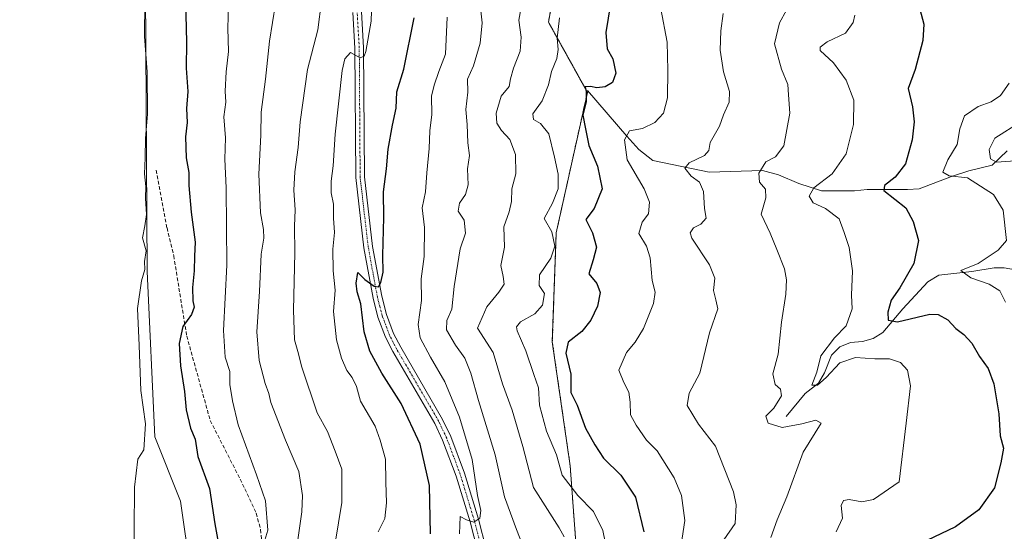
# Model space of a CAD drawing. Units: metres. Extents: x 632724 to 636216, y 4655656 to 4658035.
# Drawn here: x 633662 to 633932, y 4657358 to 4657497 of the extents above; entities that cross this region are included whole.
import ezdxf

# ---------------------------------------------------------------- set-up
doc = ezdxf.new("R2010")
doc.units = ezdxf.units.M
doc.header["$MEASUREMENT"] = 0
for name, pattern in [('TRAZO_Y_PUNTO', [1, 0.5, -0.25, 0, -0.25]), ('TRAZOS', [0.75, 0.5, -0.25]), ('TRAZOSX2', [1.5, 1, -0.5])]:
    doc.linetypes.add(name, pattern=pattern)
for name, color, linetype, lineweight in [('Arbolado forestal', 92, 'TRAZOS', 0), ('Arbolado forestal CxS', 92, 'Continuous', 0), ('Corriente natural lineal', 142, 'Continuous', 13), ('Cultivos herbáceos CxS', 92, 'Continuous', 0), ('Curva de nivel maestra', 36, 'Continuous', 30), ('Curva de nivel normal', 36, 'Continuous', 0), ('Matorral', 135, 'Continuous', 0), ('Matorral CxS', 135, 'Continuous', 0), ('Pista no pavimentada', 254, 'Continuous', 13), ('Pista no pavimentada Cxs', 254, 'Continuous', 0), ('Pista pavimentada eje', 135, 'TRAZO_Y_PUNTO', 0), ('Senda', 19, 'TRAZOSX2', 0)]:
    doc.layers.add(name, color=color, linetype=linetype, lineweight=lineweight)

# ---------------------------------------------------------------- blocks, each defined once
blk = doc.blocks.new('*U150')
at = {"layer": 'Cultivos herbáceos CxS', "color": 92, "linetype": 'Continuous', "lineweight": 0}
blk.add_polyline3d([(633696.64, 4657520.71, 628.71), (633697.2, 4657428.64, 629.57), (633699.26, 4657383.48, 628.73), (633706.28, 4657365.9, 627.53), (633709.06, 4657346.88, 628.18), (633706.29, 4657316.37, 627.45), (633692.98, 4657265.39, 628.3), (633672.74, 4657210.51, 627.72), (633662.36, 4657197.52, 627.39), (633666.46, 4657174.28, 625.92), (633676.59, 4657158.49, 624.11)], dxfattribs=at)
blk = doc.blocks.new('*U153')
at = {"layer": 'Matorral CxS', "color": 135, "linetype": 'Continuous', "lineweight": 0}
for points in [[(633811.17, 4657520.14, 579.24), (633806.91, 4657496.71, 581.12), (633817.55, 4657477.55, 574.52), (633809.04, 4657439.21, 579.29), (633807.97, 4657409.4, 576.51), (633812.85, 4657375.56, 578.54), (633814.39, 4657354.63, 583.6), (633814.1, 4657328.59, 581.27), (633810.1, 4657294.24, 581.73), (633809.95, 4657256.78, 575.95), (633805.83, 4657231.96, 577.24), (633796.13, 4657196.27, 576.31), (633786.12, 4657184.71, 578.3), (633776.05, 4657177.59, 578.26), (633760.95, 4657166.59, 585.24)], [(633676.59, 4657158.49, 624.11), (633666.46, 4657174.28, 625.92), (633662.36, 4657197.52, 627.39), (633672.74, 4657210.51, 627.72), (633692.98, 4657265.39, 628.3), (633706.29, 4657316.37, 627.45), (633709.06, 4657346.88, 628.18), (633706.28, 4657365.9, 627.53), (633699.26, 4657383.48, 628.73), (633697.2, 4657428.64, 629.57), (633696.64, 4657520.71, 628.71)]]:
    blk.add_polyline3d(points, dxfattribs=at)
blk = doc.blocks.new('*U170')
at = {"layer": 'Curva de nivel normal', "color": 36, "linetype": 'Continuous', "lineweight": 0}
blk.add_polyline3d([(633744.87, 4657502.42, 610), (633743.84, 4657494.65, 610), (633741.01, 4657483.8, 610), (633739, 4657469.54, 610), (633738.52, 4657462.5, 610), (633737.6, 4657455.83, 610), (633737.33, 4657450.83, 610), (633737.68, 4657445.49, 610), (633737.5, 4657441.03, 610), (633737.58, 4657433.73, 610), (633737.24, 4657418.06, 610), (633737.49, 4657409.92, 610), (633738.4, 4657406.8, 610), (633739.53, 4657402.49, 610), (633743.68, 4657390, 610), (633746.48, 4657384.97, 610), (633748.64, 4657379.57, 610), (633750.39, 4657374.69, 610), (633750.42, 4657365.51, 610), (633747.73, 4657348.92, 610)], dxfattribs=at)
blk = doc.blocks.new('*U171')
at = {"layer": 'Curva de nivel normal', "color": 36, "linetype": 'Continuous', "lineweight": 0}
blk.add_polyline3d([(633758.73, 4657505.34, 605), (633758.47, 4657497.03, 605), (633757, 4657488.74, 605), (633756.53, 4657487.4, 605), (633755.43, 4657487.01, 605), (633752.75, 4657488.43, 605), (633751.2, 4657486.74, 605), (633750.48, 4657483.51, 605), (633748.58, 4657466.16, 605), (633748.1, 4657457.49, 605), (633747.48, 4657453.3, 605), (633747.55, 4657450.07, 605), (633748.14, 4657446.97, 605), (633748.14, 4657443.2, 605), (633748.46, 4657439.31, 605), (633747.97, 4657434.76, 605), (633748.08, 4657428.83, 605), (633748.57, 4657423.53, 605), (633748.18, 4657417.74, 605), (633748.97, 4657410, 605), (633750.3, 4657405, 605), (633751.78, 4657401.59, 605), (633753.29, 4657399.72, 605), (633754.4, 4657397.2, 605), (633755.56, 4657393.2, 605), (633759.58, 4657386.38, 605), (633760.94, 4657382.56, 605), (633762.37, 4657377.34, 605), (633762.45, 4657371.06, 605), (633762.6, 4657365.46, 605), (633762.15, 4657361.17, 605), (633760.39, 4657357.5, 605)], dxfattribs=at)
blk = doc.blocks.new('*U174')
at = {"layer": 'Curva de nivel normal', "color": 36, "linetype": 'Continuous', "lineweight": 0}
blk.add_polyline3d([(633732.28, 4657501.72, 615), (633730.66, 4657491.49, 615), (633729.56, 4657481.16, 615), (633728.37, 4657472.16, 615), (633728.29, 4657465.83, 615), (633727.7, 4657455.16, 615), (633728.17, 4657444.61, 615), (633729.05, 4657440.08, 615), (633729.08, 4657437.7, 615), (633728.35, 4657433.37, 615), (633727.91, 4657423.14, 615), (633727.15, 4657412.17, 615), (633727.85, 4657404.29, 615), (633729.46, 4657398.05, 615), (633730.51, 4657395.28, 615), (633730.99, 4657392.87, 615), (633734.98, 4657382.61, 615), (633738.64, 4657374, 615), (633739.65, 4657367.45, 615), (633739.46, 4657363, 615), (633737.14, 4657346.33, 615)], dxfattribs=at)
blk = doc.blocks.new('*U177')
at = {"layer": 'Curva de nivel normal', "color": 36, "linetype": 'Continuous', "lineweight": 0}
blk.add_polyline3d([(633799.83, 4657502.84, 585), (633798.85, 4657497.28, 585), (633799.46, 4657492.61, 585), (633799.14, 4657488.78, 585), (633797.36, 4657484.18, 585), (633796.55, 4657481.25, 585), (633796.16, 4657479.16, 585), (633793.96, 4657476.49, 585), (633792.62, 4657471.83, 585), (633792.84, 4657469.16, 585), (633794.12, 4657467.14, 585), (633796.31, 4657464.7, 585), (633797.94, 4657460.56, 585), (633798, 4657455.29, 585), (633796.9, 4657451.19, 585), (633796.82, 4657447.77, 585), (633796.19, 4657444.9, 585), (633794.7, 4657440.83, 585), (633794.94, 4657435.28, 585), (633793.88, 4657430.29, 585), (633794.52, 4657427.28, 585), (633794.76, 4657425.16, 585), (633793.36, 4657422.94, 585), (633790.05, 4657418.97, 585), (633787.55, 4657413.17, 585), (633791.82, 4657406.52, 585), (633794.35, 4657397.92, 585), (633797.03, 4657390.73, 585), (633799.92, 4657380.88, 585), (633802.78, 4657369.6, 585), (633809.86, 4657358.59, 585), (633811.24, 4657356.17, 585)], dxfattribs=at)
blk = doc.blocks.new('*U179')
at = {"layer": 'Curva de nivel normal', "color": 36, "linetype": 'Continuous', "lineweight": 0}
blk.add_polyline3d([(633823.23, 4657350.84, 580), (633821.8, 4657357.92, 580), (633819.23, 4657363.06, 580), (633814.92, 4657367.5, 580), (633810.67, 4657373.03, 580), (633809.14, 4657378.56, 580), (633806.41, 4657385.04, 580), (633804.49, 4657392.13, 580), (633804.18, 4657396.84, 580), (633802.94, 4657400.52, 580), (633800.75, 4657406.92, 580), (633798.37, 4657412.42, 580), (633798.2, 4657413.47, 580), (633799.28, 4657414.86, 580), (633803.22, 4657417.09, 580), (633805.28, 4657419.47, 580), (633805.8, 4657422.61, 580), (633804.38, 4657424.82, 580), (633804.43, 4657427.7, 580), (633807.54, 4657432.28, 580), (633808.7, 4657435.52, 580), (633807.88, 4657439.42, 580), (633805.71, 4657443.11, 580), (633808.03, 4657447.27, 580), (633809.58, 4657451.2, 580), (633809.6, 4657455.16, 580), (633808.52, 4657459.81, 580), (633807.06, 4657466.18, 580), (633804.76, 4657469.07, 580), (633802.79, 4657470.1, 580), (633802.61, 4657471.64, 580), (633805.22, 4657475.27, 580), (633806.96, 4657479.61, 580), (633807.72, 4657483.27, 580), (633809.19, 4657486.83, 580), (633809.59, 4657489.24, 580), (633809.28, 4657492.38, 580), (633809.94, 4657497.91, 580)], dxfattribs=at)
blk = doc.blocks.new('*U183')
at = {"layer": 'Curva de nivel normal', "color": 36, "linetype": 'Continuous', "lineweight": 0}
blk.add_polyline3d([(633779.24, 4657498.09, 595), (633778.73, 4657487.94, 595), (633776.96, 4657483.27, 595), (633775.71, 4657479.49, 595), (633774.91, 4657476.49, 595), (633774.99, 4657471.49, 595), (633774.5, 4657467.08, 595), (633774.33, 4657462.18, 595), (633773.68, 4657455.59, 595), (633773.27, 4657450.4, 595), (633772.38, 4657446, 595), (633773.04, 4657440.61, 595), (633772.92, 4657432.7, 595), (633772.15, 4657426.64, 595), (633772.2, 4657420.7, 595), (633771.28, 4657414.17, 595), (633771.84, 4657410.51, 595), (633774.71, 4657405.2, 595), (633778.57, 4657398.54, 595), (633782.6, 4657388.89, 595), (633786.06, 4657377.33, 595), (633787.49, 4657367.42, 595), (633788.42, 4657363.32, 595), (633788.12, 4657361.29, 595), (633786.51, 4657360.19, 595), (633784.53, 4657360.78, 595), (633782.8, 4657361.68, 595), (633782.59, 4657357.03, 595)], dxfattribs=at)
blk = doc.blocks.new('*U192')
at = {"layer": 'Curva de nivel normal', "color": 36, "linetype": 'Continuous', "lineweight": 0}
blk.add_polyline3d([(633885.57, 4657357.55, 555), (633887.31, 4657361.26, 555), (633886.89, 4657364.68, 555), (633887.56, 4657366.12, 555), (633889.08, 4657366.35, 555), (633892.54, 4657365.76, 555), (633895.76, 4657366.34, 555), (633902.78, 4657371.17, 555), (633904.7, 4657387.21, 555), (633905.86, 4657397.42, 555), (633905.06, 4657401.71, 555), (633903.14, 4657403.78, 555), (633900.19, 4657404.75, 555), (633896.15, 4657404.82, 555), (633890.86, 4657405.13, 555), (633886.53, 4657403.68, 555), (633882.86, 4657399.64, 555), (633880.45, 4657397.6, 555), (633878.91, 4657397.56, 555), (633880.28, 4657401.12, 555), (633881.38, 4657405.63, 555), (633885.1, 4657410.54, 555), (633888.32, 4657413.83, 555), (633889.96, 4657418.46, 555), (633889.73, 4657422.14, 555), (633890.01, 4657428.84, 555), (633889.08, 4657435.22, 555), (633887.72, 4657439.26, 555), (633886.41, 4657443, 555), (633882.68, 4657445.86, 555), (633879.32, 4657447.34, 555), (633878.2, 4657449.16, 555), (633879.43, 4657451.49, 555), (633884.49, 4657455.32, 555), (633888.28, 4657460.8, 555), (633890.3, 4657468.76, 555), (633890.4, 4657475.37, 555), (633888.26, 4657480.9, 555), (633884.85, 4657485.59, 555), (633881.22, 4657488.98, 555), (633881.19, 4657489.86, 555), (633883.12, 4657491.33, 555), (633888.09, 4657493.67, 555), (633890.23, 4657496.59, 555), (633890.71, 4657498.66, 555)], dxfattribs=at)
blk = doc.blocks.new('*U194')
at = {"layer": 'Curva de nivel normal', "color": 36, "linetype": 'Continuous', "lineweight": 0}
blk.add_polyline3d([(633800.28, 4657352.83, 590), (633798.2, 4657358.13, 590), (633794.94, 4657367.12, 590), (633792.38, 4657378.55, 590), (633787.78, 4657393.42, 590), (633785.7, 4657400.9, 590), (633784.02, 4657405, 590), (633781.46, 4657408.5, 590), (633779.03, 4657412.67, 590), (633779.1, 4657415.21, 590), (633780.51, 4657418.34, 590), (633781.18, 4657424.54, 590), (633782.75, 4657434.83, 590), (633784.2, 4657439.12, 590), (633783.91, 4657442.65, 590), (633782.25, 4657445.12, 590), (633782.56, 4657447.26, 590), (633784.27, 4657449.69, 590), (633784.94, 4657452.33, 590), (633784.75, 4657456.7, 590), (633785.34, 4657460.3, 590), (633784.9, 4657463.79, 590), (633784.73, 4657468.75, 590), (633784.34, 4657472.9, 590), (633784.9, 4657477.58, 590), (633784.78, 4657481.12, 590), (633786.46, 4657484.83, 590), (633788.21, 4657490.99, 590), (633788.76, 4657496.49, 590), (633788.43, 4657499.82, 590)], dxfattribs=at)
blk = doc.blocks.new('*U196')
at = {"layer": 'Curva de nivel normal', "color": 36, "linetype": 'Continuous', "lineweight": 0}
blk.add_polyline3d([(633719.48, 4657501.23, 620), (633719.24, 4657495.04, 620), (633719.48, 4657488.68, 620), (633718.84, 4657483.14, 620), (633718.57, 4657477.85, 620), (633718.69, 4657474.83, 620), (633718.2, 4657470.83, 620), (633718.66, 4657465.11, 620), (633718.45, 4657459.28, 620), (633718.81, 4657451.44, 620), (633719, 4657430.34, 620), (633718.05, 4657412.53, 620), (633718.53, 4657405.19, 620), (633719.83, 4657401.29, 620), (633719.84, 4657397.81, 620), (633720.54, 4657393.33, 620), (633722.04, 4657386.74, 620), (633727.07, 4657373.1, 620), (633729.59, 4657366.02, 620), (633730.15, 4657357.99, 620), (633728.8, 4657353.46, 620)], dxfattribs=at)
blk = doc.blocks.new('*U205')
at = {"layer": 'Curva de nivel normal', "color": 36, "linetype": 'Continuous', "lineweight": 0}
blk.add_polyline3d([(633696.57, 4657502.18, 630), (633696.49, 4657492.76, 630), (633697.18, 4657483.13, 630), (633697.29, 4657471.58, 630), (633696.72, 4657465.03, 630), (633696.68, 4657459.69, 630), (633696.46, 4657455.28, 630), (633696.82, 4657451.8, 630), (633696.78, 4657448.67, 630), (633696.98, 4657444.21, 630), (633696.58, 4657441.06, 630), (633695.93, 4657437.84, 630), (633696.9, 4657434.25, 630), (633696.48, 4657431.32, 630), (633696.56, 4657429.16, 630), (633695.68, 4657426.08, 630), (633694.56, 4657418.52, 630), (633695.03, 4657408.42, 630), (633695.48, 4657396.17, 630), (633696.76, 4657387.06, 630), (633696.33, 4657379.89, 630), (633694.66, 4657377.36, 630), (633693.73, 4657369.71, 630), (633693.56, 4657346.4, 630)], dxfattribs=at)
blk = doc.blocks.new('*U212')
at = {"layer": 'Curva de nivel maestra', "color": 36, "linetype": 'Continuous', "lineweight": 30}
blk.add_polyline3d([(633707.5, 4657510.1, 625), (633708, 4657491.28, 625), (633707.87, 4657484.14, 625), (633708.33, 4657477.74, 625), (633708, 4657473.18, 625), (633708.17, 4657469.31, 625), (633707.68, 4657465.44, 625), (633707.84, 4657459.7, 625), (633708.59, 4657455.68, 625), (633708.59, 4657452.11, 625), (633709.25, 4657444.84, 625), (633710.34, 4657436.63, 625), (633710.12, 4657432.81, 625), (633710.06, 4657428.77, 625), (633709.62, 4657424.23, 625), (633709.7, 4657420.65, 625), (633710.09, 4657418.84, 625), (633709.32, 4657416.91, 625), (633706.95, 4657413.64, 625), (633705.94, 4657408.96, 625), (633706.31, 4657402.84, 625), (633707.41, 4657395.84, 625), (633707.86, 4657390.84, 625), (633709.06, 4657385.85, 625), (633710.3, 4657382.85, 625), (633711.1, 4657378.06, 625), (633714.26, 4657369.4, 625), (633715.68, 4657359.7, 625), (633717, 4657352.69, 625)], dxfattribs=at)
blk = doc.blocks.new('*U214')
at = {"layer": 'Curva de nivel maestra', "color": 36, "linetype": 'Continuous', "lineweight": 30}
blk.add_polyline3d([(633774.63, 4657356.96, 600), (633774.38, 4657370.15, 600), (633771.85, 4657381.45, 600), (633766.66, 4657392.55, 600), (633761.4, 4657400.85, 600), (633758.04, 4657406.84, 600), (633756.51, 4657412.17, 600), (633755.58, 4657419.82, 600), (633754.62, 4657423.05, 600), (633754.38, 4657425.42, 600), (633754.84, 4657428.32, 600), (633756.72, 4657426.48, 600), (633759.27, 4657424.59, 600), (633760.47, 4657424.44, 600), (633761.12, 4657425.59, 600), (633761.74, 4657428.47, 600), (633761.62, 4657433, 600), (633761.87, 4657443.35, 600), (633761.82, 4657450.37, 600), (633762.68, 4657456.7, 600), (633763.1, 4657462.04, 600), (633764.24, 4657468.55, 600), (633765.25, 4657473.22, 600), (633765.45, 4657477.73, 600), (633767.33, 4657483.89, 600), (633770.24, 4657497.9, 600)], dxfattribs=at)

msp = doc.modelspace()

# ---------------------------------------------------------------- linework, layer by layer
at = {"layer": 'Arbolado forestal', "color": 92, "linetype": 'TRAZOS', "lineweight": 0}
msp.add_polyline3d([(633760.95, 4657166.59, 585.24), (633769.07, 4657172.5, 579.8), (633770.25, 4657173.37, 579.88), (633771.46, 4657174.24, 579.97), (633776.05, 4657177.59, 578.26), (633786.12, 4657184.71, 578.3), (633796.13, 4657196.27, 576.31), (633805.83, 4657231.96, 577.24), (633809.95, 4657256.78, 575.95), (633810.02, 4657274.83, 576.23), (633810.1, 4657294.24, 581.73), (633814.1, 4657328.59, 581.27), (633814.39, 4657354.63, 583.6), (633812.85, 4657375.56, 578.54), (633807.97, 4657409.4, 576.51), (633809.04, 4657439.21, 579.29), (633817.55, 4657477.55, 574.52), (633806.91, 4657496.72, 581.12), (633811.17, 4657520.14, 579.24)], dxfattribs=at)
at = {"layer": 'Arbolado forestal CxS', "color": 92, "linetype": 'Continuous', "lineweight": 0}
msp.add_polyline3d([(633760.95, 4657166.59, 585.24), (633776.05, 4657177.59, 578.26), (633786.12, 4657184.71, 578.3), (633796.13, 4657196.27, 576.31), (633805.83, 4657231.96, 577.24), (633809.95, 4657256.78, 575.95), (633810.1, 4657294.24, 581.73), (633814.1, 4657328.59, 581.27), (633814.39, 4657354.63, 583.6), (633812.85, 4657375.56, 578.54), (633807.97, 4657409.4, 576.51), (633809.04, 4657439.21, 579.29), (633817.55, 4657477.55, 574.52), (633806.91, 4657496.71, 581.12), (633811.17, 4657520.14, 579.24)], dxfattribs=at)
at = {"layer": 'Corriente natural lineal', "color": 142, "linetype": 'Continuous', "lineweight": 13}
for points in [[(633817.6, 4657478.02, 574.58), (633828.31, 4657465.59, 569.97), (633831.63, 4657461.97, 568.21), (633835.41, 4657458.93, 567.32), (633850.87, 4657455.78, 563.63), (633865.45, 4657456.21, 559.63), (633869.77, 4657455.06, 558.5), (633875.34, 4657452.63, 556.67), (633881.56, 4657450.64, 554.22), (633890.55, 4657450.69, 552.31), (633894.06, 4657451.05, 551.44), (633905.11, 4657451.01, 548.44), (633908.26, 4657451.16, 547.44), (633917.11, 4657454.59, 544.85), (633921.8, 4657456.13, 543.78), (633928.23, 4657457.62, 540.74), (633932.31, 4657461.57, 538.08)], [(633871.92, 4657389.03, 557.99), (633877.13, 4657395.31, 556.22), (633880.72, 4657398.13, 555.05), (633882.34, 4657400.93, 554.65), (633884.32, 4657405.76, 554.27), (633886.59, 4657408.01, 552.99), (633889.49, 4657409.22, 552.7), (633892.81, 4657409.48, 552.21), (633895.71, 4657410.33, 551.6), (633898.32, 4657412, 551.05), (633903.81, 4657418.42, 548.53), (633910.65, 4657425.83, 546.87), (633913.66, 4657427.59, 545.71), (633922.68, 4657428.58, 544.44), (633928.73, 4657429.65, 543.9), (633931.49, 4657429.63, 543.29), (633938.24, 4657428.4, 542.3)]]:
    msp.add_polyline3d(points, dxfattribs=at)
at = {"layer": 'Cultivos herbáceos CxS', "color": 92, "linetype": 'Continuous', "lineweight": 0}
msp.add_polyline3d([(633696.64, 4657520.71, 628.71), (633697.2, 4657428.64, 629.57), (633699.26, 4657383.48, 628.73), (633706.28, 4657365.9, 627.53), (633709.06, 4657346.88, 628.18), (633706.29, 4657316.37, 627.45), (633692.98, 4657265.39, 628.3), (633672.73, 4657210.51, 627.72), (633662.36, 4657197.52, 627.39), (633666.46, 4657174.28, 625.92), (633676.59, 4657158.49, 624.11)], dxfattribs=at)
at = {"layer": 'Curva de nivel maestra', "color": 36, "linetype": 'Continuous', "lineweight": 30}
for points in [[(633906.96, 4657505.83, 550), (633909.56, 4657496.15, 550), (633909.25, 4657491.74, 550), (633907.2, 4657483.75, 550), (633905.25, 4657478.56, 550), (633906.4, 4657473.58, 550), (633906.92, 4657469.52, 550), (633906.3, 4657464.58, 550), (633904.52, 4657458.04, 550), (633901.7, 4657454.37, 550), (633898.76, 4657452.14, 550), (633898.58, 4657450.77, 550), (633904.64, 4657445.99, 550), (633906.62, 4657442.28, 550), (633908.07, 4657437.09, 550), (633906.79, 4657430.83, 550), (633902.98, 4657424.18, 550), (633900.63, 4657420.84, 550), (633899.66, 4657417.5, 550), (633899.74, 4657415.3, 550), (633902.37, 4657414.84, 550), (633911.19, 4657416.94, 550), (633913.44, 4657416.84, 550), (633916.14, 4657415.4, 550), (633918.32, 4657413.08, 550), (633920.51, 4657411.46, 550), (633922.67, 4657409.07, 550), (633924.72, 4657405.37, 550), (633927.16, 4657402.14, 550), (633928.68, 4657397.97, 550), (633930.02, 4657389.75, 550), (633930.37, 4657383.71, 550), (633931.34, 4657380.42, 550), (633930.59, 4657376.4, 550), (633928.89, 4657369.51, 550), (633924.53, 4657363.53, 550), (633918.22, 4657358.86, 550), (633908.44, 4657354.25, 550)], [(633823.85, 4657501.75, 575), (633822.59, 4657493.9, 575), (633822.97, 4657489.43, 575), (633824.55, 4657486.69, 575), (633825.34, 4657482.75, 575), (633824.39, 4657480.22, 575), (633822.43, 4657479.01, 575), (633820.14, 4657478.75, 575), (633818.41, 4657479.19, 575), (633816.92, 4657479.01, 575), (633817.26, 4657477.75, 575), (633817.19, 4657474.98, 575), (633816.33, 4657471.28, 575), (633817.05, 4657467.63, 575), (633817.97, 4657463, 575), (633820.34, 4657457.37, 575), (633821.6, 4657451.21, 575), (633819.39, 4657445.83, 575), (633817.16, 4657442.83, 575), (633818.94, 4657439.16, 575), (633820.01, 4657435.31, 575), (633819.17, 4657431.83, 575), (633817.99, 4657427.96, 575), (633820.13, 4657425.31, 575), (633821.03, 4657422.85, 575), (633820.29, 4657419.15, 575), (633818.52, 4657415.29, 575), (633816.02, 4657412.27, 575), (633812.26, 4657409.37, 575), (633811.64, 4657406.36, 575), (633813.04, 4657400.57, 575), (633813.01, 4657395.61, 575), (633814.72, 4657392.15, 575), (633817, 4657385.84, 575), (633819.62, 4657381.28, 575), (633821.96, 4657377.63, 575), (633826.67, 4657373.03, 575), (633830.73, 4657366.97, 575), (633832.98, 4657357.5, 575)]]:
    msp.add_polyline3d(points, dxfattribs=at)
at = {"layer": 'Curva de nivel normal', "color": 36, "linetype": 'Continuous', "lineweight": 0}
for points in [[(633842.22, 4657347.3, 570), (633844.21, 4657360.63, 570), (633843.24, 4657367.5, 570), (633841.25, 4657372.3, 570), (633836.64, 4657379.69, 570), (633833.67, 4657382.6, 570), (633830.93, 4657386.67, 570), (633829.32, 4657389.5, 570), (633829.29, 4657392.91, 570), (633828.85, 4657395.67, 570), (633827.48, 4657398.34, 570), (633826.15, 4657401.69, 570), (633828.27, 4657406.5, 570), (633830.66, 4657409.3, 570), (633832.85, 4657413.04, 570), (633835.59, 4657419.92, 570), (633836.05, 4657422.96, 570), (633835.28, 4657426.15, 570), (633834.74, 4657432.33, 570), (633833.69, 4657435.54, 570), (633831.62, 4657439.03, 570), (633832.57, 4657442.11, 570), (633834.25, 4657444.36, 570), (633834.57, 4657447.53, 570), (633833.07, 4657451.17, 570), (633828.4, 4657459.16, 570), (633827.73, 4657464.55, 570), (633829.06, 4657467.08, 570), (633832.58, 4657467.66, 570), (633835.99, 4657469.29, 570), (633838.33, 4657471.89, 570), (633839.44, 4657476.07, 570), (633839.52, 4657483.63, 570), (633839.37, 4657491.21, 570), (633837.62, 4657500.38, 570)], [(633871.95, 4657500.02, 560), (633870.03, 4657496.5, 560), (633868.75, 4657490.83, 560), (633870.61, 4657483.88, 560), (633872.37, 4657479.69, 560), (633872.52, 4657476.88, 560), (633872.92, 4657471.83, 560), (633871.23, 4657462.93, 560), (633869, 4657459.9, 560), (633866.36, 4657458.6, 560), (633864.42, 4657455.45, 560), (633864.62, 4657453, 560), (633866.26, 4657451.15, 560), (633866.38, 4657448.7, 560), (633865.02, 4657444.24, 560), (633867.54, 4657439.08, 560), (633869.36, 4657434.66, 560), (633871.47, 4657429.35, 560), (633872.01, 4657426.38, 560), (633871.79, 4657422.39, 560), (633870.64, 4657414.77, 560), (633869.72, 4657406.02, 560), (633868.29, 4657400.68, 560), (633868.91, 4657397.79, 560), (633870.35, 4657396.52, 560), (633870.64, 4657394.69, 560), (633868.51, 4657391.28, 560), (633866.34, 4657389.1, 560), (633867.02, 4657387.18, 560), (633870.76, 4657385.98, 560), (633876.16, 4657387.03, 560), (633879.98, 4657388.06, 560), (633881.46, 4657387.17, 560), (633876.56, 4657379.33, 560), (633872.12, 4657367.12, 560), (633869.48, 4657360.84, 560), (633867.71, 4657355.96, 560)], [(633854.88, 4657355.35, 565), (633857.91, 4657359.83, 565), (633858.24, 4657364.9, 565), (633857.51, 4657368.46, 565), (633852.62, 4657380.93, 565), (633847.93, 4657386.91, 565), (633844.81, 4657392.06, 565), (633845.35, 4657395.42, 565), (633848.31, 4657400.84, 565), (633850.92, 4657411.84, 565), (633853.24, 4657418.43, 565), (633852.66, 4657420.87, 565), (633852.04, 4657423.42, 565), (633852.41, 4657426.83, 565), (633850.91, 4657430.48, 565), (633846.08, 4657437.72, 565), (633845.63, 4657439.23, 565), (633846.52, 4657440.56, 565), (633848.53, 4657441.52, 565), (633850.01, 4657443.18, 565), (633849.61, 4657445.83, 565), (633849.32, 4657450.48, 565), (633848.21, 4657453.01, 565), (633845.93, 4657454.7, 565), (633844.18, 4657456.87, 565), (633845.39, 4657458.34, 565), (633849.6, 4657460.33, 565), (633850.79, 4657461.67, 565), (633851.16, 4657463.85, 565), (633853.67, 4657468.33, 565), (633854.79, 4657471.45, 565), (633856.35, 4657474.83, 565), (633856.45, 4657477.82, 565), (633854.76, 4657483.15, 565), (633853.82, 4657489.05, 565), (633854.04, 4657494.39, 565), (633854.67, 4657499.05, 565)], [(633931.82, 4657420.22, 545), (633930.35, 4657423.38, 545), (633927.39, 4657425.15, 545), (633922.38, 4657426.92, 545), (633919.65, 4657428.94, 545), (633924.4, 4657430.79, 545), (633929.88, 4657434.41, 545), (633932.16, 4657437.1, 545), (633931.18, 4657445.4, 545), (633928.56, 4657449.68, 545), (633921.47, 4657454.23, 545), (633916.42, 4657454.79, 545), (633914.72, 4657455.72, 545), (633916.06, 4657459.16, 545), (633918.63, 4657463.28, 545), (633919.35, 4657467.62, 545), (633920.67, 4657471.09, 545), (633924.39, 4657473.69, 545), (633927.97, 4657474.95, 545), (633930.46, 4657476.69, 545), (633932.85, 4657480.1, 545)], [(633934.53, 4657458.83, 540), (633929.39, 4657458.45, 540), (633927.77, 4657459.43, 540), (633927.43, 4657461.96, 540), (633928.94, 4657465, 540), (633936.1, 4657469.58, 540)]]:
    msp.add_polyline3d(points, dxfattribs=at)
at = {"layer": 'Matorral', "color": 135, "linetype": 'Continuous', "lineweight": 0}
for points in [[(633696.64, 4657520.71, 628.71), (633697.2, 4657428.64, 629.57), (633699.26, 4657383.48, 628.73), (633706.28, 4657365.9, 627.53), (633709.06, 4657346.88, 628.18), (633706.29, 4657316.37, 627.45), (633692.98, 4657265.39, 628.3), (633672.73, 4657210.51, 627.72), (633662.36, 4657197.52, 627.39), (633666.46, 4657174.28, 625.92), (633676.59, 4657158.49, 624.11)], [(633760.95, 4657166.59, 585.24), (633769.07, 4657172.5, 579.8), (633770.25, 4657173.37, 579.88), (633771.46, 4657174.24, 579.97), (633776.05, 4657177.59, 578.26), (633786.12, 4657184.71, 578.3), (633796.13, 4657196.27, 576.31), (633805.83, 4657231.96, 577.24), (633809.95, 4657256.78, 575.95), (633810.02, 4657274.83, 576.23), (633810.1, 4657294.24, 581.73), (633814.1, 4657328.59, 581.27), (633814.39, 4657354.63, 583.6), (633812.85, 4657375.56, 578.54), (633807.97, 4657409.4, 576.51), (633809.04, 4657439.21, 579.29), (633817.55, 4657477.55, 574.52), (633806.91, 4657496.72, 581.12), (633811.17, 4657520.14, 579.24)]]:
    msp.add_polyline3d(points, dxfattribs=at)
at = {"layer": 'Pista no pavimentada', "color": 254, "linetype": 'Continuous', "lineweight": 13}
for points in [[(633787.53, 4657352.4, 594.18), (633785.47, 4657360.29, 594.95), (633781.67, 4657372.76, 595.71), (633777.99, 4657382.61, 596.35), (633775.86, 4657387.12, 596.95), (633764.41, 4657406.76, 598.32), (633762.34, 4657410.71, 598.56), (633760.31, 4657416.19, 599.2), (633758.97, 4657421.35, 599.45), (633756.45, 4657435.06, 600.7), (633754.22, 4657454.31, 602.21), (633753.98, 4657489.63, 604.94), (633753.4, 4657499.39, 605.64)], [(633755.8, 4657499.63, 605.69), (633756.39, 4657489.71, 604.98), (633756.63, 4657454.45, 602.24), (633758.84, 4657435.41, 600.32), (633761.33, 4657421.87, 599.63), (633762.61, 4657416.91, 598.81), (633764.55, 4657411.7, 598.15), (633766.52, 4657407.92, 598.39), (633777.99, 4657388.25, 596.62), (633780.21, 4657383.55, 596.47), (633783.96, 4657373.53, 595.26), (633787.79, 4657360.95, 594.46), (633789.92, 4657352.79, 594.09)]]:
    msp.add_polyline3d(points, dxfattribs=at)
at = {"layer": 'Pista no pavimentada Cxs', "color": 254, "linetype": 'Continuous', "lineweight": 0}
for points in [[(633787.53, 4657352.4, 594.18), (633785.47, 4657360.29, 594.95), (633781.67, 4657372.76, 595.71), (633777.99, 4657382.61, 596.35), (633775.86, 4657387.12, 596.95), (633764.41, 4657406.76, 598.32), (633762.34, 4657410.71, 598.56), (633760.31, 4657416.19, 599.2), (633758.97, 4657421.35, 599.45), (633756.45, 4657435.06, 600.7), (633754.22, 4657454.31, 602.21), (633753.98, 4657489.63, 604.94), (633753.4, 4657499.39, 605.64)], [(633755.8, 4657499.63, 605.69), (633756.39, 4657489.71, 604.98), (633756.63, 4657454.45, 602.24), (633758.84, 4657435.41, 600.32), (633761.33, 4657421.87, 599.63), (633762.61, 4657416.91, 598.81), (633764.55, 4657411.7, 598.15), (633766.52, 4657407.92, 598.39), (633777.99, 4657388.25, 596.62), (633780.21, 4657383.55, 596.47), (633783.96, 4657373.53, 595.26), (633787.79, 4657360.95, 594.46), (633789.92, 4657352.79, 594.09)]]:
    msp.add_polyline3d(points, dxfattribs=at)
at = {"layer": 'Pista pavimentada eje', "color": 135, "linetype": 'TRAZO_Y_PUNTO', "lineweight": 0}
msp.add_polyline3d([(633788.73, 4657352.6, 594.14), (633786.63, 4657360.62, 594.9), (633782.82, 4657373.15, 595.5), (633780.98, 4657378.07, 596.22), (633779.1, 4657383.08, 596.42), (633776.93, 4657387.69, 596.86), (633765.47, 4657407.34, 598.36), (633764.48, 4657409.23, 598.37), (633763.45, 4657411.21, 598.39), (633762.43, 4657413.95, 598.7), (633761.46, 4657416.55, 599.23), (633760.79, 4657419.13, 599.4), (633760.15, 4657421.61, 599.54), (633757.65, 4657435.24, 600.51), (633756.54, 4657444.76, 601.52), (633755.43, 4657454.38, 602.26), (633755.19, 4657489.67, 604.96), (633754.6, 4657499.51, 605.67)], dxfattribs=at)
at = {"layer": 'Senda', "color": 19, "linetype": 'TRAZOSX2', "lineweight": 0}
msp.add_polyline3d([(633699.64, 4657456.31, 628.47), (633702.63, 4657440.56, 627.26), (633704.47, 4657432.94, 626.54), (633708.02, 4657410.99, 624.35), (633714.45, 4657387.91, 622.77), (633723.95, 4657369.29, 621.2), (633727.02, 4657362.61, 620.69), (633728.22, 4657358.15, 620.18), (633728.7, 4657352.51, 619.39), (633728.51, 4657336.76, 618.53), (633727.4, 4657316.72, 617.51), (633725.86, 4657286.4, 616.25), (633724.38, 4657266.38, 614.82), (633723.59, 4657248.02, 612.5), (633722.62, 4657234.34, 611.1), (633721.31, 4657224.68, 610.48), (633719.98, 4657213.34, 609.9), (633716.1, 4657193.98, 608.01), (633715.18, 4657186.16, 607.25), (633715.39, 4657182.8, 606.84), (633716.18, 4657178.48, 606.24), (633719.61, 4657166.55, 605.71)], dxfattribs=at)

# ---------------------------------------------------------------- block references
at = {"layer": 'Cultivos herbáceos CxS', "color": 92, "linetype": 'Continuous', "lineweight": 0}
msp.add_blockref('*U150', (0, 0), dxfattribs=at)
at = {"layer": 'Curva de nivel maestra', "color": 36, "linetype": 'Continuous', "lineweight": 30}
for name in ['*U214', '*U212']:
    msp.add_blockref(name, (0, 0), dxfattribs=at)
at = {"layer": 'Curva de nivel normal', "color": 36, "linetype": 'Continuous', "lineweight": 0}
for name in ['*U192', '*U179', '*U170', '*U171', '*U183', '*U194', '*U177', '*U196', '*U174', '*U205']:
    msp.add_blockref(name, (0, 0), dxfattribs=at)
at = {"layer": 'Matorral CxS', "color": 135, "linetype": 'Continuous', "lineweight": 0}
msp.add_blockref('*U153', (0, 0), dxfattribs=at)

doc.saveas('drawing.dxf')
